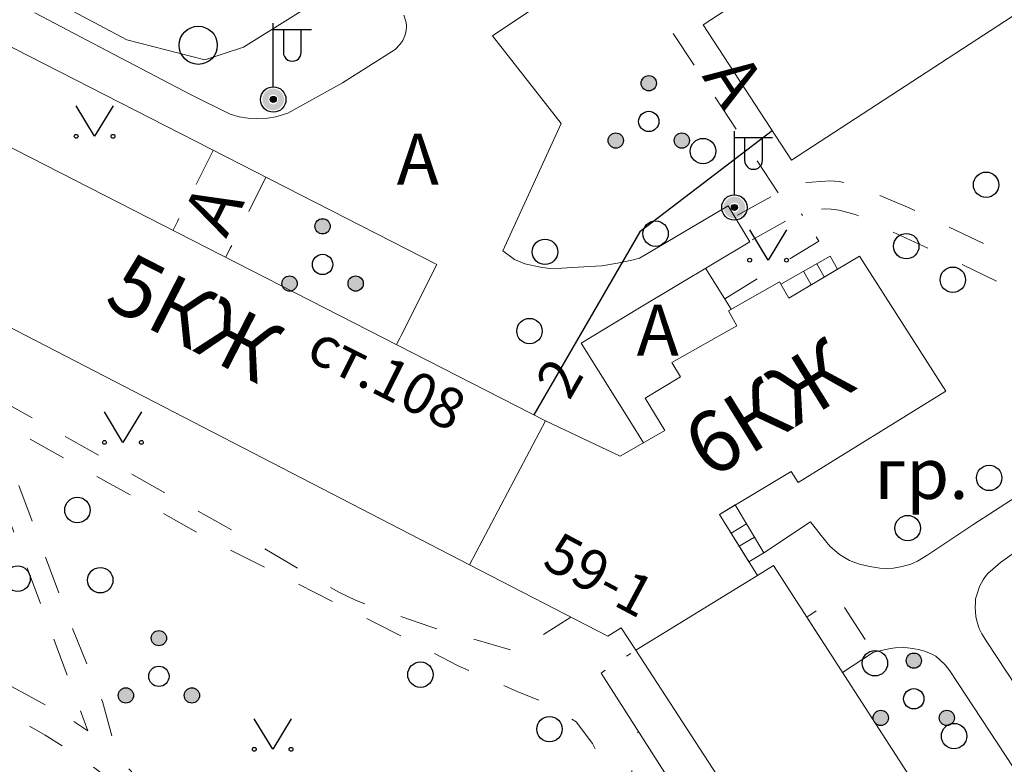
# Model space of a CAD drawing. Units: metres. Extents: x 113680 to 120708, y 95980 to 100997.
# Drawn here: x 114501 to 114579, y 100334 to 100392 of the extents above; entities that cross this region are included whole.
import ezdxf

# ---------------------------------------------------------------- set-up
doc = ezdxf.new("R2010")
doc.units = ezdxf.units.M
for name, pattern in [('2g_01_5x1_5', [6, 3, -3]), ('2g_02x1', [6, 4, -2]), ('2g_366', [2.4, 0.4, -2])]:
    doc.linetypes.add(name, pattern=pattern)
for name, color, linetype in [('03_Здания и строения', 7, 'Continuous'), ('05_Элементы зданий', 7, 'Continuous'), ('07_Объекты электропередачи', 7, 'Continuous'), ('10_Границы покрытий и угодий', 7, 'Continuous'), ('13_Растительность', 7, 'Continuous'), ('14_Ограждения', 7, 'Continuous'), ('32_Теплосеть', 7, 'Continuous')]:
    doc.layers.add(name, color=color, linetype=linetype)
doc.styles.add('LIKE11', font='bm431.shx')
doc.styles.add('LIKE14', font='p131.shx')
doc.styles.add('LIKE32', font='peteri.shx')
doc.styles.add('LIKE36', font='pragmai.shx')
doc.styles.add('Line_GUGK', font='txt')
doc.linetypes.add('2g_122_t', pattern='A,4,-4,6,-1.2,["Т",Line_GUGK,S=3.2,R=0,X=0,Y=-1.6],-5.6,6,-4,16,-4,16,-4,12', length=82.8)
doc.linetypes.add('2g_474_2a', pattern='A,3,-1,[27,GUGK_2005.shx,S=4,R=0,X=0,Y=0],-1,3', length=8)

# ---------------------------------------------------------------- blocks, each defined once
blk = doc.blocks.new('2g_389')
at = {"color": 0}
blk.add_circle((0, 0), 1, dxfattribs=at)
blk = doc.blocks.new('2g_110_1c')
h = blk.add_hatch(color=255)
edge = h.paths.add_edge_path()
edge.add_arc((0, 0), 0.85, 0, 360)
edge = h.paths.add_edge_path(flags=16)
edge.add_arc((0, 0), 0.39, 0, 360)
h = blk.add_hatch(color=0)
edge = h.paths.add_edge_path()
edge.add_arc((0, 0), 0.24, 0, 360)
at = {"color": 0}
for p, q in [((0, 1), (0, 6)), ((0, 5.5), (3, 5.5))]:
    blk.add_line(p, q, dxfattribs=at)
blk.add_lwpolyline([(0.8, 5.5), (0.8, 3.728, 1.040016), (2.2, 3.728), (2.2, 5.5)], format="xyb", dxfattribs=at)
for radius in [1, 0.24]:
    blk.add_circle((0, 0), radius, dxfattribs=at)
blk = doc.blocks.new('2g_416')
at = {"color": 0}
blk.add_lwpolyline([(1.447, 2.4), (0, 0), (-1.447, 2.4)], dxfattribs=at)
for centre in [(-1.447, 0), (1.447, 0)]:
    blk.add_circle(centre, 0.15, dxfattribs=at)
blk = doc.blocks.new('2g_395_1')
h = blk.add_hatch(color=0)
h.paths.add_polyline_path([(0.6, 3, 1), (-0.6, 3, 1)])
h.paths.add_polyline_path([(-1.998, -1.5, 1), (-3.198, -1.5, 1)])
h.paths.add_polyline_path([(3.198, -1.5, 1), (1.998, -1.5, 1)])
at = {"color": 0}
for centre, radius in [((0, 3), 0.6), ((0, 0), 0.8), ((-2.598, -1.5), 0.6), ((2.598, -1.5), 0.6)]:
    blk.add_circle(centre, radius, dxfattribs=at)
blk = doc.blocks.new('2g_368')
at = {"color": 0}
blk.add_circle((0, 0), 1.5, dxfattribs=at)

msp = doc.modelspace()

# ---------------------------------------------------------------- linework, layer by layer
at = {"layer": '03_Здания и строения', "color": 7, "linetype": 'Continuous', "lineweight": 20, "flags": 128}
for points in [[(114600.108, 100421.255), (114607.167, 100410.624), (114561.864, 100381.124), (114554.93, 100391.765)], [(114488.107, 100388.45), (114482.243, 100377.351), (114536.53, 100349.318), (114542.51, 100360.639)], [(114556.9, 100369.288), (114557.57, 100368.108), (114552.455, 100365.205), (114553.13, 100364.081), (114550.361, 100362.411), (114551.913, 100359.881), (114548.389, 100357.853), (114542.51, 100360.639), (114536.53, 100349.318), (114547.413, 100343.698), (114548.476, 100344.357), (114549.622, 100342.593), (114559.184, 100348.469), (114556.208, 100353.279), (114561.843, 100356.642), (114562.381, 100355.774), (114573.995, 100362.966), (114567.207, 100373.58), (114561.653, 100370.27), (114560.918, 100371.569)], [(114559.184, 100348.469), (114549.622, 100342.593), (114579.129, 100297.186), (114589.189, 100303.956), (114589.543, 100304.194), (114587.421, 100307.48), (114560.447, 100349.249)]]:
    msp.add_lwpolyline(points, close=True, dxfattribs=at)
at = {"layer": '05_Элементы зданий', "color": 7, "linetype": 'Continuous', "lineweight": 20, "flags": 128}
msp.add_lwpolyline([(114564.907, 100373.574), (114565.487, 100372.555), (114561.653, 100370.27), (114561.028, 100371.37)], close=True, dxfattribs=at)
at = {"layer": '05_Элементы зданий', "color": 7, "linetype": '2g_02x1', "lineweight": 20, "flags": 128}
for points in [[(114564.439, 100371.966), (114563.862, 100372.981)], [(114563.423, 100371.325), (114562.819, 100372.388)], [(114557.123, 100351.801), (114558.337, 100352.526)], [(114557.755, 100350.78), (114558.953, 100351.495)]]:
    msp.add_lwpolyline(points, dxfattribs=at)
at = {"layer": '10_Границы покрытий и угодий', "color": 7, "linetype": 'Continuous', "lineweight": 20, "flags": 128}
for points in [[(114584.116, 100421.459), (114559.708, 100405.136), (114551.379, 100399.64), (114538.36, 100390.891), (114543.745, 100384.017), (114539.164, 100373.987), (114540.087, 100373.318), (114540.897, 100372.971), (114542.126, 100372.718), (114542.859, 100372.615), (114543.81, 100372.64), (114545.96, 100372.776), (114546.96, 100372.814), (114548.19, 100373.026), (114549.314, 100373.252), (114549.92, 100373.423), (114550.405, 100373.698), (114556.882, 100377.545), (114558.576, 100374.713), (114549.906, 100369.503), (114545.329, 100366.736), (114549.541, 100360.001), (114550.224, 100358.909)], [(114488.107, 100388.45), (114489.226, 100390.816), (114490.072, 100392.486), (114490.417, 100392.979), (114490.614, 100393.213), (114490.848, 100393.422), (114491.07, 100393.581), (114491.402, 100393.729), (114491.71, 100393.84), (114491.919, 100393.877), (114492.14, 100393.877), (114492.46, 100393.852), (114492.756, 100393.791), (114493.125, 100393.704), (114493.654, 100393.495), (114494.565, 100393.064), (114498.346, 100391.11), (114533.964, 100372.918), (114531.171, 100367.345), (114531.059, 100367.121), (114530.808, 100366.621)], [(114502.369, 100392.7), (114508.54, 100389.453), (114514.6, 100386.285), (114517.72, 100384.748), (114518.427, 100384.525), (114519.141, 100384.44), (114519.824, 100384.406), (114520.648, 100384.422), (114521.316, 100384.543), (114522.264, 100384.83), (114526.547, 100387.201), (114530.693, 100389.822), (114531.065, 100390.212), (114531.301, 100390.53), (114531.468, 100390.891), (114531.57, 100391.298), (114531.579, 100391.65), (114531.57, 100391.961), (114531.383, 100392.528)], [(114531.383, 100392.528), (114531.57, 100391.961), (114531.579, 100391.65), (114531.57, 100391.298), (114531.468, 100390.891), (114531.301, 100390.53), (114531.065, 100390.212), (114530.693, 100389.822), (114526.547, 100387.201), (114522.264, 100384.83), (114521.316, 100384.543), (114520.648, 100384.422), (114519.824, 100384.406), (114519.141, 100384.44), (114518.427, 100384.525), (114517.72, 100384.748), (114514.6, 100386.285), (114508.54, 100389.453), (114502.369, 100392.7)], [(114557.112, 100369.42), (114555.111, 100372.631)], [(114559.69, 100350.259), (114563.373, 100352.685), (114564.191, 100351.606), (114564.879, 100350.77), (114565.641, 100350.119), (114566.423, 100349.654), (114567.223, 100349.356), (114568.022, 100349.17), (114568.822, 100349.04), (114569.361, 100349.022), (114569.901, 100349.059), (114570.57, 100349.171), (114571.239, 100349.357), (114571.779, 100349.598), (114572.579, 100350.101), (114576.131, 100352.462), (114581.246, 100355.77)], [(114581.246, 100355.77), (114576.131, 100352.462), (114572.579, 100350.101), (114571.779, 100349.598), (114571.239, 100349.357), (114570.57, 100349.171), (114569.901, 100349.059), (114569.361, 100349.022), (114568.822, 100349.04), (114568.022, 100349.17), (114567.223, 100349.356), (114566.423, 100349.654), (114565.641, 100350.119), (114564.879, 100350.77), (114564.191, 100351.606), (114563.373, 100352.685), (114561.068, 100351.167)], [(114582.985, 100352.837), (114578.307, 100349.49), (114577.301, 100348.616), (114577.087, 100348.365), (114576.932, 100348.14), (114576.809, 100347.899), (114576.664, 100347.616), (114576.518, 100347.179), (114576.411, 100346.885), (114576.347, 100346.628), (114576.331, 100346.377), (114576.321, 100345.982), (114576.342, 100345.621), (114576.368, 100345.258), (114576.459, 100344.792), (114576.636, 100344.316), (114576.845, 100343.889), (114577.278, 100343.183), (114583.298, 100334.025)], [(114583.298, 100334.025), (114577.278, 100343.183), (114576.845, 100343.889), (114576.636, 100344.316), (114576.459, 100344.792), (114576.368, 100345.258), (114576.342, 100345.621), (114576.321, 100345.982), (114576.331, 100346.377), (114576.347, 100346.628), (114576.411, 100346.885), (114576.518, 100347.179), (114576.664, 100347.616), (114576.809, 100347.899), (114576.932, 100348.14), (114577.087, 100348.365), (114577.301, 100348.616), (114578.307, 100349.49), (114582.985, 100352.837)], [(114588.056, 100320.088), (114574.321, 100340.982), (114573.944, 100341.437), (114573.221, 100342.117), (114572.839, 100342.323), (114572.401, 100342.486), (114571.968, 100342.626), (114571.418, 100342.728), (114570.999, 100342.783), (114570.711, 100342.806), (114570.026, 100342.784), (114569.65, 100342.744), (114568.32, 100342.431)], [(114546.884, 100340.796), (114581.239, 100287.043)]]:
    msp.add_lwpolyline(points, dxfattribs=at)
at = {"layer": '10_Границы покрытий и угодий', "color": 7, "linetype": '2g_01_5x1_5', "lineweight": 20, "flags": 128}
for points in [[(114560.806, 100378.563), (114551.536, 100392.648), (114558.463, 100397.948), (114555.495, 100402.357)], [(114516.385, 100381.897), (114513.58, 100376.315), (114513.468, 100376.092), (114513.225, 100375.609)], [(114520.532, 100379.779), (114517.728, 100374.2), (114517.616, 100373.977), (114517.385, 100373.517)], [(114557.62, 100376.799), (114560.907, 100378.619), (114561.7, 100379.033), (114562.2, 100379.222), (114562.804, 100379.343), (114563.459, 100379.395), (114564.881, 100379.508), (114565.605, 100379.439), (114566.467, 100379.266), (114568.259, 100378.577), (114571.121, 100377.37), (114584.67, 100370.888), (114607.315, 100361.82), (114620.878, 100358.74), (114620.632, 100357.655), (114606.983, 100360.755), (114584.467, 100369.772), (114581.758, 100354.907)], [(114558.784, 100374.854), (114561.833, 100376.57), (114562.646, 100376.915), (114563.805, 100377.211), (114564.544, 100377.309), (114564.988, 100377.285), (114565.604, 100377.186), (114566.886, 100376.866), (114567.7, 100376.472), (114574.405, 100373.342), (114583.674, 100368.831), (114581.249, 100355.766)], [(114556.612, 100370.223), (114564.016, 100374.762)], [(114486.453, 100371.8), (114485.515, 100369.984), (114492.417, 100366.273), (114500.557, 100361.763), (114509.826, 100356.528), (114519.732, 100350.997), (114526.321, 100347.122), (114527.575, 100346.533), (114529.041, 100345.973), (114533.491, 100344.427), (114535.834, 100343.777), (114540.248, 100342.497), (114544.514, 100345.195)], [(114481.865, 100370.842), (114484.451, 100369.351), (114485.165, 100368.91), (114485.565, 100366.662), (114486.357, 100363.329), (114487.295, 100359.358), (114488.718, 100353.887), (114491.073, 100346.5), (114491.636, 100345.179), (114492.781, 100343.44), (114494.24, 100341.879), (114495.403, 100340.87), (114496.31, 100340.169), (114498.352, 100338.774), (114501.308, 100336.994), (114503.169, 100335.906), (114504.762, 100334.932), (114505.898, 100334.185), (114507.391, 100333.098), (114507.923, 100332.67), (114509.326, 100331.405), (114510.745, 100329.815), (114511.553, 100328.662), (114512.798, 100326.373)], [(114515.09, 100326.035), (114512.249, 100330.005), (114509.917, 100333.104), (114508.813, 100334.36), (114507.677, 100338.572), (114505.129, 100344.741), (114500.971, 100355.927), (114499.093, 100360.464), (114499.096, 100360.826), (114504.141, 100357.996), (114516.414, 100351.129), (114529.116, 100344.758), (114531.774, 100343.398), (114535.642, 100341.379), (114540.351, 100339.337), (114542.631, 100338.414), (114544.918, 100336.974), (114546.203, 100335.266), (114546.868, 100334.056), (114547.081, 100332.347), (114546.945, 100328.583), (114546.6, 100322.854), (114546.54, 100320.148), (114546.109, 100307.283)], [(114548.223, 100306.174), (114548.344, 100310.796), (114548.713, 100321.761), (114549.329, 100333.435), (114549.583, 100334.559), (114549.795, 100336.242)]]:
    msp.add_lwpolyline(points, dxfattribs=at)
at = {"layer": '10_Границы покрытий и угодий', "color": 7, "linetype": '2g_366', "lineweight": 20, "flags": 128}
for points in [[(114564.016, 100374.762), (114562.646, 100376.915)], [(114546.884, 100340.796), (114549.618, 100342.6)]]:
    msp.add_lwpolyline(points, dxfattribs=at)
at = {"layer": '10_Границы покрытий и угодий', "color": 7, "linetype": '2g_01_5x1_5', "lineweight": 20, "flags": 128}
for points in [[(114503.16, 100338.311), (114501.557, 100339.183), (114499.796, 100340.168), (114498.658, 100340.858), (114497.659, 100341.522), (114497.123, 100341.91), (114496.472, 100342.419), (114495.901, 100342.907), (114494.614, 100344.212), (114494.139, 100344.802), (114493.452, 100345.839), (114493.061, 100346.593), (114492.643, 100347.58), (114492.429, 100348.12), (114492.148, 100348.842), (114491.84, 100349.655), (114490.51, 100353.424), (114489.562, 100356.372), (114488.606, 100359.548), (114487.669, 100362.815), (114486.773, 100366.019), (114487.552, 100367.435), (114489.885, 100365.993), (114496.872, 100362.073), (114497.28, 100361.403), (114499.314, 100355.86), (114500.683, 100351.951), (114506.537, 100336.265), (114505.395, 100337.018), (114504.042, 100337.82)], [(114568.32, 100342.431), (114565.871, 100340.85), (114563.06, 100345.203), (114565.509, 100346.785)]]:
    msp.add_lwpolyline(points, close=True, dxfattribs=at)
at = {"layer": '10_Границы покрытий и угодий', "color": 7, "linetype": 'Continuous', "lineweight": 20, "flags": 128}
msp.add_lwpolyline([(114559.69, 100350.259), (114557.446, 100354.018), (114556.208, 100353.279), (114558.512, 100349.556)], close=True, dxfattribs=at)
at = {"layer": '14_Ограждения', "color": 7, "linetype": '2g_474_2a', "lineweight": 20, "flags": 128}
msp.add_lwpolyline([(114498.473, 100438.266), (114493.033, 100434.924), (114491.897, 100432.591), (114486.208, 100405.048), (114487.669, 100402.219), (114509.605, 100390.575), (114515.734, 100389.02), (114518.78, 100390.002), (114528.818, 100396.294)], dxfattribs=at)
at = {"layer": '32_Теплосеть', "color": 200, "linetype": '2g_122_t', "lineweight": 30, "flags": 128}
msp.add_lwpolyline([(114560.355, 100383.44), (114549.938, 100375.489), (114541.602, 100361.103)], dxfattribs=at)

# ---------------------------------------------------------------- block references
at = {"layer": '07_Объекты электропередачи', "color": 7, "linetype": 'Continuous', "lineweight": 20}
for p in [(114521.106, 100385.898), (114557.378, 100377.405)]:
    msp.add_blockref('2g_110_1c', p, dxfattribs=at)
at = {"layer": '13_Растительность', "color": 7, "linetype": 'Continuous', "lineweight": 20}
for name, p in [('2g_368', (114515.205, 100390.157)), ('2g_395_1', (114550.643, 100384.169)), ('2g_416', (114507.058, 100383.001)), ('2g_389', (114554.908, 100381.841)), ('2g_389', (114577.172, 100379.19)), ('2g_395_1', (114524.99, 100372.924)), ('2g_389', (114551.174, 100375.349)), ('2g_389', (114542.476, 100373.917)), ('2g_416', (114560.023, 100373.258)), ('2g_389', (114570.893, 100374.363)), ('2g_389', (114574.554, 100371.723)), ('2g_389', (114541.26, 100367.69)), ('2g_416', (114509.287, 100358.935)), ('2g_389', (114577.414, 100356.144)), ('2g_389', (114505.706, 100353.617)), ('2g_389', (114571.005, 100352.2)), ('2g_389', (114501.002, 100348.221)), ('2g_389', (114507.501, 100348.101)), ('2g_395_1', (114512.114, 100340.543)), ('2g_389', (114568.428, 100341.57)), ('2g_395_1', (114571.486, 100338.776)), ('2g_389', (114532.684, 100340.678)), ('2g_416', (114521.062, 100334.81)), ('2g_389', (114542.833, 100336.39)), ('2g_389', (114574.652, 100335.848))]:
    msp.add_blockref(name, p, dxfattribs=at)

# ---------------------------------------------------------------- texts
at = {"layer": '03_Здания и строения', "color": 7, "linetype": 'Continuous', "lineweight": 15}
for s, height, rotation, style, p in [('5КЖ', 4.8, 332.93437, 'LIKE14', (114507.66, 100369.751)), ('6КЖ', 4.8, 31.76836, 'LIKE14', (114555.438, 100355.964)), ('59-1', 3.2, 331.92736, 'LIKE36', (114542.137, 100349.189))]:
    msp.add_text(s, height=height, rotation=rotation, dxfattribs=dict(at, style=style)).set_placement(p)
at = {"layer": '10_Границы покрытий и угодий', "color": 7, "linetype": 'Continuous', "lineweight": 15, "style": 'LIKE11'}
for rotation, p in [(303.3479, (114554.776, 100387.725)), (63.04893, (114517.395, 100374.905))]:
    msp.add_text('А', height=4, rotation=rotation, dxfattribs=at).set_placement(p)
for s, p in [('А', (114530.817, 100379.199)), ('А', (114549.685, 100365.756)), ('гр.', (114568.387, 100354.491))]:
    msp.add_text(s, height=4, dxfattribs=at).set_placement(p)
at = {"layer": '32_Теплосеть', "color": 7, "linetype": 'Continuous', "lineweight": 15, "style": 'LIKE32'}
for s, rotation, p in [('ст.108', 333.39261, (114523.552, 100365.528)), ('2', 59.9208, (114544.397, 100362.161))]:
    msp.add_text(s, height=3.2, rotation=rotation, dxfattribs=at).set_placement(p)

doc.saveas('drawing.dxf')
